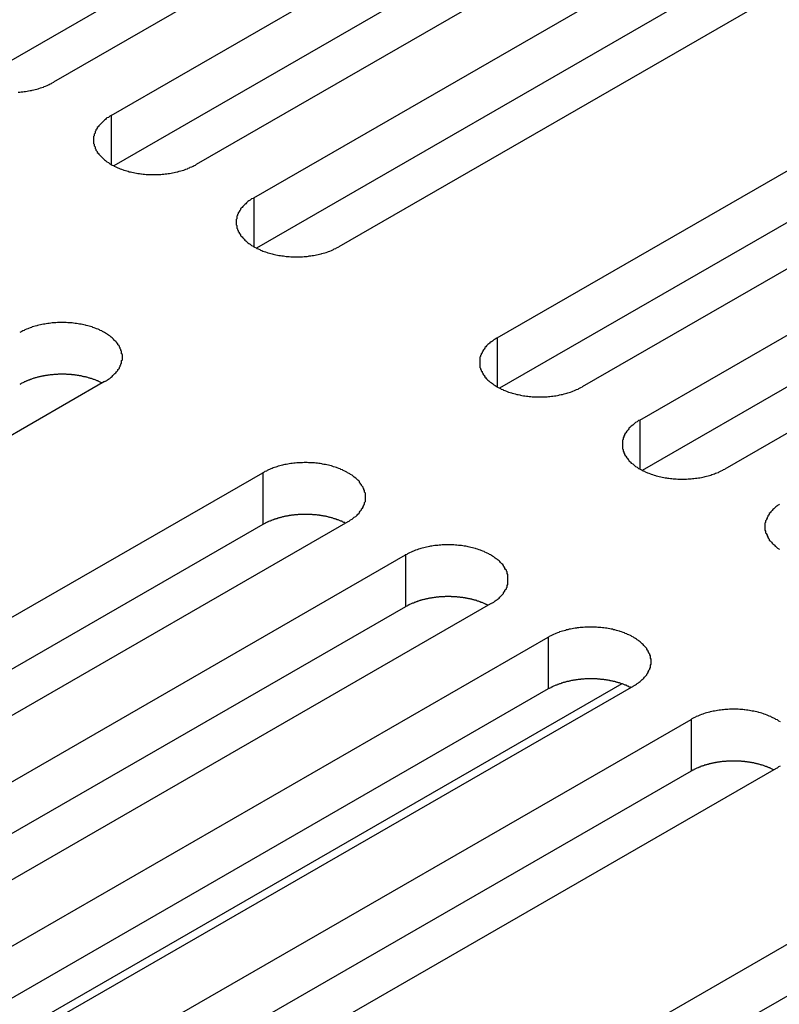
# Model space of a CAD drawing. Extents: x 0 to 1680, y 0 to 1188.
# Drawn here: x 1343 to 1353, y 982 to 995 of the extents above; entities that cross this region are included whole.
import ezdxf

# ---------------------------------------------------------------- set-up
doc = ezdxf.new("R2010")
doc.units = 0
doc.header["$LTSCALE"] = 4
doc.layers.add('VISIBLE__ISO_', color=7, linetype='CONTINUOUS')
doc.layers.add('VISIBLE_NARROW__ISO_', color=7, linetype='CONTINUOUS')

msp = doc.modelspace()

# ---------------------------------------------------------------- linework, layer by layer
at = {"layer": 'VISIBLE__ISO_'}
for p, q in [((1351.405, 999.28), (1342.489, 994.145)), ((1352.557, 999.317), (1343.607, 994.163)), ((1344.388, 993.714), (1353.338, 998.868)), ((1354.489, 998.204), (1345.54, 993.05)), ((1353.338, 998.167), (1344.422, 993.032)), ((1346.321, 992.601), (1355.271, 997.755)), ((1355.271, 997.054), (1346.354, 991.919)), ((1356.422, 997.091), (1347.472, 991.938)), ((1349.614, 990.704), (1358.564, 995.858)), ((1358.564, 995.157), (1349.648, 990.023)), ((1359.716, 995.195), (1350.766, 990.041)), ((1351.547, 989.591), (1360.497, 994.745)), ((1360.497, 994.044), (1351.58, 988.91)), ((1361.648, 994.082), (1352.698, 988.928)), ((1344.3, 990.111), (1335.35, 984.957)), ((1337.492, 983.724), (1346.442, 988.878)), ((1346.442, 988.177), (1337.526, 983.042)), ((1347.594, 988.214), (1338.644, 983.06)), ((1339.425, 982.611), (1348.375, 987.765)), ((1348.375, 987.064), (1339.458, 981.929)), ((1349.526, 987.101), (1340.576, 981.948)), ((1341.358, 981.498), (1350.307, 986.652)), ((1350.307, 985.951), (1341.391, 980.816)), ((1351.459, 985.989), (1342.509, 980.835)), ((1343.29, 980.385), (1352.24, 985.539)), ((1353.392, 984.876), (1344.442, 979.722)), ((1352.24, 984.838), (1343.324, 979.703)), ((1346.584, 978.488), (1355.534, 983.642)), ((1355.534, 982.941), (1346.617, 977.807))]:
    msp.add_line(p, q, dxfattribs=at)
for points in [[(1343.13, 994.03, 0), (1343.15, 994.031, 0), (1343.17, 994.033, 0), (1343.19, 994.035, 0), (1343.21, 994.037, 0), (1343.23, 994.04, 0), (1343.25, 994.043, 0), (1343.27, 994.046, 0), (1343.29, 994.05, 0), (1343.31, 994.053, 0), (1343.32, 994.057, 0), (1343.34, 994.062, 0), (1343.36, 994.066, 0), (1343.38, 994.071, 0), (1343.4, 994.076, 0), (1343.41, 994.081, 0), (1343.43, 994.087, 0), (1343.45, 994.093, 0), (1343.47, 994.099, 0), (1343.48, 994.105, 0), (1343.5, 994.112, 0), (1343.52, 994.118, 0), (1343.53, 994.125, 0), (1343.55, 994.132, 0), (1343.56, 994.14, 0), (1343.58, 994.148, 0), (1343.59, 994.155, 0), (1343.61, 994.163, 0)], [(1344.39, 993.714, 0), (1344.37, 993.705, 0), (1344.36, 993.697, 0), (1344.35, 993.688, 0), (1344.33, 993.68, 0), (1344.32, 993.671, 0), (1344.31, 993.661, 0), (1344.3, 993.652, 0), (1344.29, 993.643, 0), (1344.28, 993.633, 0), (1344.27, 993.623, 0), (1344.26, 993.613, 0), (1344.25, 993.603, 0), (1344.24, 993.593, 0), (1344.23, 993.583, 0), (1344.22, 993.572, 0), (1344.21, 993.561, 0), (1344.2, 993.551, 0), (1344.2, 993.54, 0), (1344.19, 993.529, 0), (1344.18, 993.518, 0), (1344.18, 993.507, 0), (1344.17, 993.496, 0), (1344.17, 993.485, 0), (1344.17, 993.474, 0), (1344.16, 993.462, 0), (1344.16, 993.451, 0), (1344.16, 993.439, 0), (1344.15, 993.428, 0), (1344.15, 993.417, 0), (1344.15, 993.405, 0), (1344.15, 993.394, 0), (1344.15, 993.382, 0), (1344.15, 993.371, 0), (1344.15, 993.359, 0), (1344.15, 993.348, 0), (1344.15, 993.336, 0), (1344.16, 993.325, 0), (1344.16, 993.313, 0), (1344.16, 993.302, 0), (1344.17, 993.291, 0), (1344.17, 993.279, 0), (1344.17, 993.268, 0), (1344.18, 993.257, 0), (1344.18, 993.246, 0), (1344.19, 993.235, 0), (1344.2, 993.224, 0), (1344.2, 993.213, 0), (1344.21, 993.203, 0), (1344.22, 993.192, 0), (1344.23, 993.182, 0), (1344.24, 993.171, 0), (1344.25, 993.161, 0), (1344.26, 993.151, 0), (1344.27, 993.141, 0), (1344.28, 993.131, 0), (1344.29, 993.122, 0), (1344.3, 993.112, 0), (1344.31, 993.103, 0), (1344.32, 993.094, 0), (1344.33, 993.085, 0), (1344.35, 993.076, 0), (1344.36, 993.067, 0), (1344.37, 993.059, 0), (1344.39, 993.05, 0), (1344.4, 993.042, 0), (1344.42, 993.035, 0), (1344.43, 993.027, 0), (1344.45, 993.02, 0), (1344.46, 993.012, 0), (1344.48, 993.005, 0), (1344.49, 992.999, 0), (1344.51, 992.992, 0), (1344.53, 992.986, 0), (1344.55, 992.98, 0), (1344.56, 992.974, 0), (1344.58, 992.968, 0), (1344.6, 992.963, 0), (1344.62, 992.958, 0), (1344.63, 992.953, 0), (1344.65, 992.949, 0), (1344.67, 992.945, 0), (1344.69, 992.941, 0), (1344.71, 992.937, 0), (1344.73, 992.933, 0), (1344.75, 992.93, 0), (1344.77, 992.927, 0), (1344.79, 992.925, 0), (1344.8, 992.922, 0), (1344.82, 992.92, 0), (1344.84, 992.918, 0), (1344.86, 992.917, 0), (1344.88, 992.915, 0), (1344.9, 992.914, 0), (1344.92, 992.914, 0), (1344.94, 992.913, 0), (1344.96, 992.913, 0), (1344.98, 992.913, 0), (1345, 992.914, 0), (1345.02, 992.914, 0), (1345.04, 992.915, 0), (1345.06, 992.917, 0), (1345.08, 992.918, 0), (1345.1, 992.92, 0), (1345.12, 992.922, 0), (1345.14, 992.925, 0), (1345.16, 992.927, 0), (1345.18, 992.93, 0), (1345.2, 992.933, 0), (1345.22, 992.937, 0), (1345.24, 992.941, 0), (1345.26, 992.945, 0), (1345.28, 992.949, 0), (1345.29, 992.953, 0), (1345.31, 992.958, 0), (1345.33, 992.963, 0), (1345.35, 992.968, 0), (1345.37, 992.974, 0), (1345.38, 992.98, 0), (1345.4, 992.986, 0), (1345.42, 992.992, 0), (1345.43, 992.999, 0), (1345.45, 993.005, 0), (1345.46, 993.012, 0), (1345.48, 993.02, 0), (1345.5, 993.027, 0), (1345.51, 993.035, 0), (1345.53, 993.042, 0), (1345.54, 993.05, 0)], [(1346.32, 992.601, 0), (1346.31, 992.592, 0), (1346.29, 992.584, 0), (1346.28, 992.575, 0), (1346.27, 992.567, 0), (1346.25, 992.558, 0), (1346.24, 992.548, 0), (1346.23, 992.539, 0), (1346.22, 992.53, 0), (1346.21, 992.52, 0), (1346.2, 992.51, 0), (1346.19, 992.5, 0), (1346.18, 992.49, 0), (1346.17, 992.48, 0), (1346.16, 992.47, 0), (1346.15, 992.459, 0), (1346.14, 992.449, 0), (1346.14, 992.438, 0), (1346.13, 992.427, 0), (1346.12, 992.416, 0), (1346.12, 992.405, 0), (1346.11, 992.394, 0), (1346.11, 992.383, 0), (1346.1, 992.372, 0), (1346.1, 992.361, 0), (1346.09, 992.349, 0), (1346.09, 992.338, 0), (1346.09, 992.327, 0), (1346.09, 992.315, 0), (1346.08, 992.304, 0), (1346.08, 992.292, 0), (1346.08, 992.281, 0), (1346.08, 992.269, 0), (1346.08, 992.258, 0), (1346.08, 992.246, 0), (1346.08, 992.235, 0), (1346.09, 992.223, 0), (1346.09, 992.212, 0), (1346.09, 992.2, 0), (1346.09, 992.189, 0), (1346.1, 992.178, 0), (1346.1, 992.166, 0), (1346.11, 992.155, 0), (1346.11, 992.144, 0), (1346.12, 992.133, 0), (1346.12, 992.122, 0), (1346.13, 992.111, 0), (1346.14, 992.1, 0), (1346.14, 992.09, 0), (1346.15, 992.079, 0), (1346.16, 992.069, 0), (1346.17, 992.058, 0), (1346.18, 992.048, 0), (1346.19, 992.038, 0), (1346.2, 992.028, 0), (1346.21, 992.018, 0), (1346.22, 992.009, 0), (1346.23, 991.999, 0), (1346.24, 991.99, 0), (1346.25, 991.981, 0), (1346.27, 991.972, 0), (1346.28, 991.963, 0), (1346.29, 991.954, 0), (1346.31, 991.946, 0), (1346.32, 991.938, 0), (1346.33, 991.93, 0), (1346.35, 991.922, 0), (1346.36, 991.914, 0), (1346.38, 991.907, 0), (1346.4, 991.899, 0), (1346.41, 991.892, 0), (1346.43, 991.886, 0), (1346.44, 991.879, 0), (1346.46, 991.873, 0), (1346.48, 991.867, 0), (1346.5, 991.861, 0), (1346.51, 991.856, 0), (1346.53, 991.85, 0), (1346.55, 991.845, 0), (1346.57, 991.84, 0), (1346.58, 991.836, 0), (1346.6, 991.832, 0), (1346.62, 991.828, 0), (1346.64, 991.824, 0), (1346.66, 991.82, 0), (1346.68, 991.817, 0), (1346.7, 991.814, 0), (1346.72, 991.812, 0), (1346.74, 991.809, 0), (1346.76, 991.807, 0), (1346.78, 991.805, 0), (1346.8, 991.804, 0), (1346.82, 991.802, 0), (1346.84, 991.801, 0), (1346.86, 991.801, 0), (1346.88, 991.8, 0), (1346.9, 991.8, 0), (1346.92, 991.8, 0), (1346.94, 991.801, 0), (1346.96, 991.801, 0), (1346.98, 991.802, 0), (1347, 991.804, 0), (1347.02, 991.805, 0), (1347.04, 991.807, 0), (1347.06, 991.809, 0), (1347.07, 991.812, 0), (1347.09, 991.814, 0), (1347.11, 991.817, 0), (1347.13, 991.82, 0), (1347.15, 991.824, 0), (1347.17, 991.828, 0), (1347.19, 991.832, 0), (1347.21, 991.836, 0), (1347.23, 991.84, 0), (1347.24, 991.845, 0), (1347.26, 991.85, 0), (1347.28, 991.856, 0), (1347.3, 991.861, 0), (1347.32, 991.867, 0), (1347.33, 991.873, 0), (1347.35, 991.879, 0), (1347.37, 991.886, 0), (1347.38, 991.892, 0), (1347.4, 991.899, 0), (1347.41, 991.907, 0), (1347.43, 991.914, 0), (1347.44, 991.922, 0), (1347.46, 991.93, 0), (1347.47, 991.938, 0)], [(1344.3, 990.111, 0), (1344.31, 990.119, 0), (1344.33, 990.128, 0), (1344.34, 990.136, 0), (1344.35, 990.145, 0), (1344.37, 990.154, 0), (1344.38, 990.163, 0), (1344.39, 990.173, 0), (1344.4, 990.182, 0), (1344.41, 990.192, 0), (1344.42, 990.201, 0), (1344.43, 990.211, 0), (1344.44, 990.222, 0), (1344.45, 990.232, 0), (1344.46, 990.242, 0), (1344.47, 990.253, 0), (1344.48, 990.263, 0), (1344.48, 990.274, 0), (1344.49, 990.285, 0), (1344.5, 990.295, 0), (1344.5, 990.306, 0), (1344.51, 990.317, 0), (1344.51, 990.329, 0), (1344.52, 990.34, 0), (1344.52, 990.351, 0), (1344.53, 990.362, 0), (1344.53, 990.374, 0), (1344.53, 990.385, 0), (1344.53, 990.397, 0), (1344.54, 990.408, 0), (1344.54, 990.42, 0), (1344.54, 990.431, 0), (1344.54, 990.443, 0), (1344.54, 990.454, 0), (1344.54, 990.466, 0), (1344.54, 990.477, 0), (1344.53, 990.489, 0), (1344.53, 990.5, 0), (1344.53, 990.511, 0), (1344.53, 990.523, 0), (1344.52, 990.534, 0), (1344.52, 990.545, 0), (1344.51, 990.556, 0), (1344.51, 990.568, 0), (1344.5, 990.579, 0), (1344.5, 990.59, 0), (1344.49, 990.601, 0), (1344.48, 990.611, 0), (1344.48, 990.622, 0), (1344.47, 990.633, 0), (1344.46, 990.643, 0), (1344.45, 990.653, 0), (1344.44, 990.664, 0), (1344.43, 990.674, 0), (1344.42, 990.684, 0), (1344.41, 990.693, 0), (1344.4, 990.703, 0), (1344.39, 990.713, 0), (1344.38, 990.722, 0), (1344.37, 990.731, 0), (1344.35, 990.74, 0), (1344.34, 990.749, 0), (1344.33, 990.757, 0), (1344.31, 990.766, 0), (1344.3, 990.774, 0), (1344.29, 990.782, 0), (1344.27, 990.79, 0), (1344.26, 990.798, 0), (1344.24, 990.805, 0), (1344.23, 990.812, 0), (1344.21, 990.819, 0), (1344.19, 990.826, 0), (1344.18, 990.832, 0), (1344.16, 990.839, 0), (1344.14, 990.845, 0), (1344.13, 990.851, 0), (1344.11, 990.856, 0), (1344.09, 990.861, 0), (1344.07, 990.866, 0), (1344.05, 990.871, 0), (1344.04, 990.876, 0), (1344.02, 990.88, 0), (1344, 990.884, 0), (1343.98, 990.888, 0), (1343.96, 990.891, 0), (1343.94, 990.894, 0), (1343.92, 990.897, 0), (1343.9, 990.9, 0), (1343.88, 990.902, 0), (1343.86, 990.905, 0), (1343.84, 990.906, 0), (1343.82, 990.908, 0), (1343.8, 990.909, 0), (1343.78, 990.91, 0), (1343.76, 990.911, 0), (1343.74, 990.911, 0), (1343.72, 990.911, 0), (1343.7, 990.911, 0), (1343.68, 990.911, 0), (1343.66, 990.91, 0), (1343.64, 990.909, 0), (1343.62, 990.908, 0), (1343.61, 990.906, 0), (1343.59, 990.905, 0), (1343.57, 990.902, 0), (1343.55, 990.9, 0), (1343.53, 990.897, 0), (1343.51, 990.894, 0), (1343.49, 990.891, 0), (1343.47, 990.888, 0), (1343.45, 990.884, 0), (1343.43, 990.88, 0), (1343.41, 990.876, 0), (1343.39, 990.871, 0), (1343.38, 990.866, 0), (1343.36, 990.861, 0), (1343.34, 990.856, 0), (1343.32, 990.851, 0), (1343.31, 990.845, 0), (1343.29, 990.839, 0), (1343.27, 990.832, 0), (1343.26, 990.826, 0), (1343.24, 990.819, 0), (1343.22, 990.812, 0), (1343.21, 990.805, 0), (1343.19, 990.798, 0), (1343.18, 990.79, 0), (1343.16, 990.782, 0), (1343.15, 990.774, 0)], [(1349.61, 990.704, 0), (1349.6, 990.696, 0), (1349.59, 990.687, 0), (1349.57, 990.679, 0), (1349.56, 990.67, 0), (1349.55, 990.661, 0), (1349.54, 990.652, 0), (1349.52, 990.643, 0), (1349.51, 990.633, 0), (1349.5, 990.623, 0), (1349.49, 990.614, 0), (1349.48, 990.604, 0), (1349.47, 990.594, 0), (1349.46, 990.583, 0), (1349.45, 990.573, 0), (1349.45, 990.563, 0), (1349.44, 990.552, 0), (1349.43, 990.541, 0), (1349.42, 990.53, 0), (1349.42, 990.52, 0), (1349.41, 990.509, 0), (1349.41, 990.498, 0), (1349.4, 990.486, 0), (1349.4, 990.475, 0), (1349.39, 990.464, 0), (1349.39, 990.453, 0), (1349.38, 990.441, 0), (1349.38, 990.43, 0), (1349.38, 990.418, 0), (1349.38, 990.407, 0), (1349.38, 990.396, 0), (1349.38, 990.384, 0), (1349.38, 990.373, 0), (1349.38, 990.361, 0), (1349.38, 990.35, 0), (1349.38, 990.338, 0), (1349.38, 990.327, 0), (1349.38, 990.315, 0), (1349.38, 990.304, 0), (1349.39, 990.292, 0), (1349.39, 990.281, 0), (1349.4, 990.27, 0), (1349.4, 990.259, 0), (1349.41, 990.247, 0), (1349.41, 990.236, 0), (1349.42, 990.225, 0), (1349.42, 990.215, 0), (1349.43, 990.204, 0), (1349.44, 990.193, 0), (1349.45, 990.182, 0), (1349.45, 990.172, 0), (1349.46, 990.162, 0), (1349.47, 990.151, 0), (1349.48, 990.141, 0), (1349.49, 990.131, 0), (1349.5, 990.122, 0), (1349.51, 990.112, 0), (1349.52, 990.103, 0), (1349.54, 990.093, 0), (1349.55, 990.084, 0), (1349.56, 990.075, 0), (1349.57, 990.066, 0), (1349.59, 990.058, 0), (1349.6, 990.049, 0), (1349.61, 990.041, 0), (1349.63, 990.033, 0), (1349.64, 990.025, 0), (1349.66, 990.017, 0), (1349.67, 990.01, 0), (1349.69, 990.003, 0), (1349.7, 989.996, 0), (1349.72, 989.989, 0), (1349.74, 989.983, 0), (1349.75, 989.976, 0), (1349.77, 989.97, 0), (1349.79, 989.965, 0), (1349.81, 989.959, 0), (1349.82, 989.954, 0), (1349.84, 989.949, 0), (1349.86, 989.944, 0), (1349.88, 989.939, 0), (1349.9, 989.935, 0), (1349.92, 989.931, 0), (1349.93, 989.927, 0), (1349.95, 989.924, 0), (1349.97, 989.921, 0), (1349.99, 989.918, 0), (1350.01, 989.915, 0), (1350.03, 989.913, 0), (1350.05, 989.91, 0), (1350.07, 989.909, 0), (1350.09, 989.907, 0), (1350.11, 989.906, 0), (1350.13, 989.905, 0), (1350.15, 989.904, 0), (1350.17, 989.904, 0), (1350.19, 989.904, 0), (1350.21, 989.904, 0), (1350.23, 989.904, 0), (1350.25, 989.905, 0), (1350.27, 989.906, 0), (1350.29, 989.907, 0), (1350.31, 989.909, 0), (1350.33, 989.91, 0), (1350.35, 989.913, 0), (1350.37, 989.915, 0), (1350.39, 989.918, 0), (1350.41, 989.921, 0), (1350.43, 989.924, 0), (1350.45, 989.927, 0), (1350.46, 989.931, 0), (1350.48, 989.935, 0), (1350.5, 989.939, 0), (1350.52, 989.944, 0), (1350.54, 989.949, 0), (1350.56, 989.954, 0), (1350.57, 989.959, 0), (1350.59, 989.965, 0), (1350.61, 989.97, 0), (1350.63, 989.976, 0), (1350.64, 989.983, 0), (1350.66, 989.989, 0), (1350.67, 989.996, 0), (1350.69, 990.003, 0), (1350.71, 990.01, 0), (1350.72, 990.017, 0), (1350.74, 990.025, 0), (1350.75, 990.033, 0), (1350.77, 990.041, 0)], [(1344.27, 990.092, 0), (1344.26, 990.095, 0), (1344.25, 990.099, 0), (1344.24, 990.102, 0), (1344.24, 990.106, 0), (1344.23, 990.109, 0), (1344.22, 990.113, 0), (1344.21, 990.116, 0), (1344.21, 990.12, 0), (1344.2, 990.123, 0), (1344.19, 990.126, 0), (1344.18, 990.129, 0), (1344.18, 990.132, 0), (1344.17, 990.135, 0), (1344.16, 990.138, 0), (1344.15, 990.141, 0), (1344.14, 990.144, 0), (1344.13, 990.147, 0), (1344.13, 990.15, 0), (1344.12, 990.152, 0), (1344.11, 990.155, 0), (1344.1, 990.158, 0), (1344.09, 990.16, 0), (1344.08, 990.163, 0), (1344.07, 990.165, 0), (1344.07, 990.167, 0), (1344.06, 990.17, 0), (1344.05, 990.172, 0), (1344.04, 990.174, 0), (1344.03, 990.176, 0), (1344.02, 990.178, 0), (1344.01, 990.18, 0), (1344, 990.182, 0), (1343.99, 990.184, 0), (1343.99, 990.186, 0), (1343.98, 990.188, 0), (1343.97, 990.189, 0), (1343.96, 990.191, 0), (1343.95, 990.193, 0), (1343.94, 990.194, 0), (1343.93, 990.195, 0), (1343.92, 990.197, 0), (1343.91, 990.198, 0), (1343.9, 990.199, 0), (1343.89, 990.201, 0), (1343.88, 990.202, 0), (1343.87, 990.203, 0), (1343.86, 990.204, 0), (1343.85, 990.205, 0), (1343.85, 990.206, 0), (1343.84, 990.206, 0), (1343.83, 990.207, 0), (1343.82, 990.208, 0), (1343.81, 990.208, 0), (1343.8, 990.209, 0), (1343.79, 990.209, 0), (1343.78, 990.21, 0), (1343.77, 990.21, 0), (1343.76, 990.21, 0), (1343.75, 990.21, 0), (1343.74, 990.211, 0), (1343.73, 990.211, 0), (1343.72, 990.211, 0), (1343.71, 990.211, 0), (1343.7, 990.211, 0), (1343.69, 990.21, 0), (1343.68, 990.21, 0), (1343.67, 990.21, 0), (1343.66, 990.209, 0), (1343.65, 990.209, 0), (1343.64, 990.208, 0), (1343.63, 990.208, 0), (1343.62, 990.207, 0), (1343.62, 990.206, 0), (1343.61, 990.206, 0), (1343.6, 990.205, 0), (1343.59, 990.204, 0), (1343.58, 990.203, 0), (1343.57, 990.202, 0), (1343.56, 990.201, 0), (1343.55, 990.2, 0), (1343.54, 990.198, 0), (1343.53, 990.197, 0), (1343.52, 990.196, 0), (1343.51, 990.194, 0), (1343.5, 990.193, 0), (1343.49, 990.191, 0), (1343.48, 990.19, 0), (1343.47, 990.188, 0), (1343.47, 990.186, 0), (1343.46, 990.185, 0), (1343.45, 990.183, 0), (1343.44, 990.181, 0), (1343.43, 990.179, 0), (1343.42, 990.177, 0), (1343.41, 990.175, 0), (1343.4, 990.172, 0), (1343.39, 990.17, 0), (1343.38, 990.168, 0), (1343.38, 990.166, 0), (1343.37, 990.163, 0), (1343.36, 990.161, 0), (1343.35, 990.158, 0), (1343.34, 990.156, 0), (1343.33, 990.153, 0), (1343.32, 990.15, 0), (1343.32, 990.148, 0), (1343.31, 990.145, 0), (1343.3, 990.142, 0), (1343.29, 990.139, 0), (1343.28, 990.136, 0), (1343.28, 990.133, 0), (1343.27, 990.13, 0), (1343.26, 990.127, 0), (1343.25, 990.123, 0), (1343.24, 990.12, 0), (1343.24, 990.117, 0), (1343.23, 990.114, 0), (1343.22, 990.11, 0), (1343.21, 990.107, 0), (1343.21, 990.103, 0), (1343.2, 990.1, 0), (1343.19, 990.096, 0), (1343.18, 990.092, 0), (1343.18, 990.089, 0), (1343.17, 990.085, 0), (1343.16, 990.081, 0), (1343.16, 990.077, 0), (1343.15, 990.073, 0)], [(1351.55, 989.591, 0), (1351.53, 989.583, 0), (1351.52, 989.574, 0), (1351.51, 989.566, 0), (1351.49, 989.557, 0), (1351.48, 989.548, 0), (1351.47, 989.539, 0), (1351.46, 989.53, 0), (1351.45, 989.52, 0), (1351.43, 989.51, 0), (1351.42, 989.501, 0), (1351.41, 989.491, 0), (1351.4, 989.481, 0), (1351.4, 989.47, 0), (1351.39, 989.46, 0), (1351.38, 989.45, 0), (1351.37, 989.439, 0), (1351.36, 989.428, 0), (1351.36, 989.418, 0), (1351.35, 989.407, 0), (1351.34, 989.396, 0), (1351.34, 989.385, 0), (1351.33, 989.374, 0), (1351.33, 989.362, 0), (1351.32, 989.351, 0), (1351.32, 989.34, 0), (1351.32, 989.328, 0), (1351.31, 989.317, 0), (1351.31, 989.306, 0), (1351.31, 989.294, 0), (1351.31, 989.283, 0), (1351.31, 989.271, 0), (1351.31, 989.26, 0), (1351.31, 989.248, 0), (1351.31, 989.237, 0), (1351.31, 989.225, 0), (1351.31, 989.214, 0), (1351.31, 989.202, 0), (1351.32, 989.191, 0), (1351.32, 989.179, 0), (1351.32, 989.168, 0), (1351.33, 989.157, 0), (1351.33, 989.146, 0), (1351.34, 989.135, 0), (1351.34, 989.123, 0), (1351.35, 989.112, 0), (1351.36, 989.102, 0), (1351.36, 989.091, 0), (1351.37, 989.08, 0), (1351.38, 989.07, 0), (1351.39, 989.059, 0), (1351.4, 989.049, 0), (1351.4, 989.039, 0), (1351.41, 989.028, 0), (1351.42, 989.019, 0), (1351.43, 989.009, 0), (1351.45, 988.999, 0), (1351.46, 988.99, 0), (1351.47, 988.98, 0), (1351.48, 988.971, 0), (1351.49, 988.962, 0), (1351.51, 988.953, 0), (1351.52, 988.945, 0), (1351.53, 988.936, 0), (1351.55, 988.928, 0), (1351.56, 988.92, 0), (1351.58, 988.912, 0), (1351.59, 988.905, 0), (1351.61, 988.897, 0), (1351.62, 988.89, 0), (1351.64, 988.883, 0), (1351.65, 988.876, 0), (1351.67, 988.87, 0), (1351.69, 988.863, 0), (1351.7, 988.857, 0), (1351.72, 988.852, 0), (1351.74, 988.846, 0), (1351.76, 988.841, 0), (1351.77, 988.836, 0), (1351.79, 988.831, 0), (1351.81, 988.826, 0), (1351.83, 988.822, 0), (1351.85, 988.818, 0), (1351.87, 988.814, 0), (1351.89, 988.811, 0), (1351.91, 988.808, 0), (1351.92, 988.805, 0), (1351.94, 988.802, 0), (1351.96, 988.8, 0), (1351.98, 988.798, 0), (1352, 988.796, 0), (1352.02, 988.794, 0), (1352.04, 988.793, 0), (1352.06, 988.792, 0), (1352.08, 988.791, 0), (1352.1, 988.791, 0), (1352.12, 988.791, 0), (1352.14, 988.791, 0), (1352.16, 988.791, 0), (1352.18, 988.792, 0), (1352.2, 988.793, 0), (1352.22, 988.794, 0), (1352.24, 988.796, 0), (1352.26, 988.798, 0), (1352.28, 988.8, 0), (1352.3, 988.802, 0), (1352.32, 988.805, 0), (1352.34, 988.808, 0), (1352.36, 988.811, 0), (1352.38, 988.814, 0), (1352.4, 988.818, 0), (1352.42, 988.822, 0), (1352.43, 988.826, 0), (1352.45, 988.831, 0), (1352.47, 988.836, 0), (1352.49, 988.841, 0), (1352.51, 988.846, 0), (1352.52, 988.852, 0), (1352.54, 988.857, 0), (1352.56, 988.863, 0), (1352.57, 988.87, 0), (1352.59, 988.876, 0), (1352.61, 988.883, 0), (1352.62, 988.89, 0), (1352.64, 988.897, 0), (1352.65, 988.905, 0), (1352.67, 988.912, 0), (1352.68, 988.92, 0), (1352.7, 988.928, 0)], [(1347.59, 988.214, 0), (1347.61, 988.223, 0), (1347.62, 988.231, 0), (1347.63, 988.24, 0), (1347.65, 988.248, 0), (1347.66, 988.257, 0), (1347.67, 988.267, 0), (1347.68, 988.276, 0), (1347.7, 988.285, 0), (1347.71, 988.295, 0), (1347.72, 988.305, 0), (1347.73, 988.315, 0), (1347.74, 988.325, 0), (1347.75, 988.335, 0), (1347.75, 988.345, 0), (1347.76, 988.356, 0), (1347.77, 988.367, 0), (1347.78, 988.377, 0), (1347.78, 988.388, 0), (1347.79, 988.399, 0), (1347.8, 988.41, 0), (1347.8, 988.421, 0), (1347.81, 988.432, 0), (1347.81, 988.443, 0), (1347.82, 988.454, 0), (1347.82, 988.466, 0), (1347.82, 988.477, 0), (1347.83, 988.489, 0), (1347.83, 988.5, 0), (1347.83, 988.511, 0), (1347.83, 988.523, 0), (1347.83, 988.534, 0), (1347.83, 988.546, 0), (1347.83, 988.557, 0), (1347.83, 988.569, 0), (1347.83, 988.58, 0), (1347.83, 988.592, 0), (1347.83, 988.603, 0), (1347.82, 988.615, 0), (1347.82, 988.626, 0), (1347.82, 988.637, 0), (1347.81, 988.649, 0), (1347.81, 988.66, 0), (1347.8, 988.671, 0), (1347.8, 988.682, 0), (1347.79, 988.693, 0), (1347.78, 988.704, 0), (1347.78, 988.715, 0), (1347.77, 988.725, 0), (1347.76, 988.736, 0), (1347.75, 988.746, 0), (1347.75, 988.757, 0), (1347.74, 988.767, 0), (1347.73, 988.777, 0), (1347.72, 988.787, 0), (1347.71, 988.797, 0), (1347.7, 988.806, 0), (1347.68, 988.816, 0), (1347.67, 988.825, 0), (1347.66, 988.834, 0), (1347.65, 988.843, 0), (1347.63, 988.852, 0), (1347.62, 988.861, 0), (1347.61, 988.869, 0), (1347.59, 988.878, 0), (1347.58, 988.886, 0), (1347.56, 988.893, 0), (1347.55, 988.901, 0), (1347.53, 988.908, 0), (1347.52, 988.916, 0), (1347.5, 988.923, 0), (1347.49, 988.929, 0), (1347.47, 988.936, 0), (1347.45, 988.942, 0), (1347.44, 988.948, 0), (1347.42, 988.954, 0), (1347.4, 988.959, 0), (1347.38, 988.965, 0), (1347.37, 988.97, 0), (1347.35, 988.975, 0), (1347.33, 988.979, 0), (1347.31, 988.983, 0), (1347.29, 988.987, 0), (1347.27, 988.991, 0), (1347.25, 988.995, 0), (1347.24, 988.998, 0), (1347.22, 989.001, 0), (1347.2, 989.003, 0), (1347.18, 989.006, 0), (1347.16, 989.008, 0), (1347.14, 989.01, 0), (1347.12, 989.011, 0), (1347.1, 989.013, 0), (1347.08, 989.014, 0), (1347.06, 989.014, 0), (1347.04, 989.015, 0), (1347.02, 989.015, 0), (1347, 989.015, 0), (1346.98, 989.014, 0), (1346.96, 989.014, 0), (1346.94, 989.013, 0), (1346.92, 989.011, 0), (1346.9, 989.01, 0), (1346.88, 989.008, 0), (1346.86, 989.006, 0), (1346.84, 989.003, 0), (1346.82, 989.001, 0), (1346.8, 988.998, 0), (1346.78, 988.995, 0), (1346.76, 988.991, 0), (1346.74, 988.987, 0), (1346.72, 988.983, 0), (1346.71, 988.979, 0), (1346.69, 988.975, 0), (1346.67, 988.97, 0), (1346.65, 988.965, 0), (1346.63, 988.959, 0), (1346.62, 988.954, 0), (1346.6, 988.948, 0), (1346.58, 988.942, 0), (1346.57, 988.936, 0), (1346.55, 988.929, 0), (1346.53, 988.923, 0), (1346.52, 988.916, 0), (1346.5, 988.908, 0), (1346.49, 988.901, 0), (1346.47, 988.893, 0), (1346.46, 988.886, 0), (1346.44, 988.878, 0)], [(1353.44, 988.453, 0), (1353.43, 988.444, 0), (1353.41, 988.435, 0), (1353.4, 988.426, 0), (1353.39, 988.417, 0), (1353.38, 988.407, 0), (1353.37, 988.398, 0), (1353.36, 988.388, 0), (1353.35, 988.378, 0), (1353.34, 988.368, 0), (1353.33, 988.357, 0), (1353.32, 988.347, 0), (1353.31, 988.337, 0), (1353.3, 988.326, 0), (1353.3, 988.315, 0), (1353.29, 988.305, 0), (1353.28, 988.294, 0), (1353.28, 988.283, 0), (1353.27, 988.272, 0), (1353.27, 988.261, 0), (1353.26, 988.249, 0), (1353.26, 988.238, 0), (1353.25, 988.227, 0), (1353.25, 988.215, 0), (1353.25, 988.204, 0), (1353.24, 988.193, 0), (1353.24, 988.181, 0), (1353.24, 988.17, 0), (1353.24, 988.158, 0), (1353.24, 988.147, 0), (1353.24, 988.135, 0), (1353.24, 988.124, 0), (1353.24, 988.112, 0), (1353.24, 988.101, 0), (1353.25, 988.089, 0), (1353.25, 988.078, 0), (1353.25, 988.066, 0), (1353.26, 988.055, 0), (1353.26, 988.044, 0), (1353.27, 988.033, 0), (1353.27, 988.022, 0), (1353.28, 988.011, 0), (1353.28, 988, 0), (1353.29, 987.989, 0), (1353.3, 987.978, 0), (1353.3, 987.967, 0), (1353.31, 987.957, 0), (1353.32, 987.946, 0), (1353.33, 987.936, 0), (1353.34, 987.926, 0), (1353.35, 987.916, 0), (1353.36, 987.906, 0), (1353.37, 987.896, 0), (1353.38, 987.886, 0), (1353.39, 987.877, 0), (1353.4, 987.867, 0), (1353.41, 987.858, 0), (1353.43, 987.849, 0), (1353.44, 987.84, 0)], [(1347.56, 988.195, 0), (1347.55, 988.199, 0), (1347.55, 988.202, 0), (1347.54, 988.206, 0), (1347.53, 988.209, 0), (1347.52, 988.213, 0), (1347.52, 988.216, 0), (1347.51, 988.22, 0), (1347.5, 988.223, 0), (1347.49, 988.226, 0), (1347.48, 988.229, 0), (1347.48, 988.233, 0), (1347.47, 988.236, 0), (1347.46, 988.239, 0), (1347.45, 988.242, 0), (1347.44, 988.245, 0), (1347.44, 988.248, 0), (1347.43, 988.25, 0), (1347.42, 988.253, 0), (1347.41, 988.256, 0), (1347.4, 988.258, 0), (1347.39, 988.261, 0), (1347.39, 988.264, 0), (1347.38, 988.266, 0), (1347.37, 988.268, 0), (1347.36, 988.271, 0), (1347.35, 988.273, 0), (1347.34, 988.275, 0), (1347.33, 988.278, 0), (1347.32, 988.28, 0), (1347.32, 988.282, 0), (1347.31, 988.284, 0), (1347.3, 988.286, 0), (1347.29, 988.288, 0), (1347.28, 988.289, 0), (1347.27, 988.291, 0), (1347.26, 988.293, 0), (1347.25, 988.294, 0), (1347.24, 988.296, 0), (1347.23, 988.297, 0), (1347.22, 988.299, 0), (1347.21, 988.3, 0), (1347.21, 988.302, 0), (1347.2, 988.303, 0), (1347.19, 988.304, 0), (1347.18, 988.305, 0), (1347.17, 988.306, 0), (1347.16, 988.307, 0), (1347.15, 988.308, 0), (1347.14, 988.309, 0), (1347.13, 988.31, 0), (1347.12, 988.31, 0), (1347.11, 988.311, 0), (1347.1, 988.312, 0), (1347.09, 988.312, 0), (1347.08, 988.313, 0), (1347.07, 988.313, 0), (1347.06, 988.313, 0), (1347.05, 988.314, 0), (1347.04, 988.314, 0), (1347.03, 988.314, 0), (1347.02, 988.314, 0), (1347.01, 988.314, 0), (1347, 988.314, 0), (1346.99, 988.314, 0), (1346.99, 988.314, 0), (1346.98, 988.313, 0), (1346.97, 988.313, 0), (1346.96, 988.313, 0), (1346.95, 988.312, 0), (1346.94, 988.312, 0), (1346.93, 988.311, 0), (1346.92, 988.311, 0), (1346.91, 988.31, 0), (1346.9, 988.309, 0), (1346.89, 988.308, 0), (1346.88, 988.307, 0), (1346.87, 988.306, 0), (1346.86, 988.305, 0), (1346.85, 988.304, 0), (1346.84, 988.303, 0), (1346.83, 988.302, 0), (1346.82, 988.301, 0), (1346.81, 988.299, 0), (1346.8, 988.298, 0), (1346.8, 988.296, 0), (1346.79, 988.295, 0), (1346.78, 988.293, 0), (1346.77, 988.291, 0), (1346.76, 988.29, 0), (1346.75, 988.288, 0), (1346.74, 988.286, 0), (1346.73, 988.284, 0), (1346.72, 988.282, 0), (1346.71, 988.28, 0), (1346.7, 988.278, 0), (1346.7, 988.276, 0), (1346.69, 988.274, 0), (1346.68, 988.271, 0), (1346.67, 988.269, 0), (1346.66, 988.267, 0), (1346.65, 988.264, 0), (1346.64, 988.262, 0), (1346.64, 988.259, 0), (1346.63, 988.256, 0), (1346.62, 988.254, 0), (1346.61, 988.251, 0), (1346.6, 988.248, 0), (1346.59, 988.245, 0), (1346.59, 988.242, 0), (1346.58, 988.239, 0), (1346.57, 988.236, 0), (1346.56, 988.233, 0), (1346.55, 988.23, 0), (1346.55, 988.227, 0), (1346.54, 988.224, 0), (1346.53, 988.22, 0), (1346.52, 988.217, 0), (1346.51, 988.214, 0), (1346.51, 988.21, 0), (1346.5, 988.207, 0), (1346.49, 988.203, 0), (1346.48, 988.199, 0), (1346.48, 988.196, 0), (1346.47, 988.192, 0), (1346.46, 988.188, 0), (1346.46, 988.185, 0), (1346.45, 988.181, 0), (1346.44, 988.177, 0)], [(1349.53, 987.101, 0), (1349.54, 987.11, 0), (1349.55, 987.118, 0), (1349.57, 987.127, 0), (1349.58, 987.136, 0), (1349.59, 987.145, 0), (1349.6, 987.154, 0), (1349.62, 987.163, 0), (1349.63, 987.173, 0), (1349.64, 987.182, 0), (1349.65, 987.192, 0), (1349.66, 987.202, 0), (1349.67, 987.212, 0), (1349.68, 987.222, 0), (1349.69, 987.233, 0), (1349.7, 987.243, 0), (1349.7, 987.254, 0), (1349.71, 987.264, 0), (1349.72, 987.275, 0), (1349.72, 987.286, 0), (1349.73, 987.297, 0), (1349.74, 987.308, 0), (1349.74, 987.319, 0), (1349.75, 987.33, 0), (1349.75, 987.342, 0), (1349.75, 987.353, 0), (1349.76, 987.364, 0), (1349.76, 987.376, 0), (1349.76, 987.387, 0), (1349.76, 987.399, 0), (1349.76, 987.41, 0), (1349.76, 987.422, 0), (1349.76, 987.433, 0), (1349.76, 987.445, 0), (1349.76, 987.456, 0), (1349.76, 987.468, 0), (1349.76, 987.479, 0), (1349.76, 987.49, 0), (1349.76, 987.502, 0), (1349.75, 987.513, 0), (1349.75, 987.525, 0), (1349.75, 987.536, 0), (1349.74, 987.547, 0), (1349.74, 987.558, 0), (1349.73, 987.569, 0), (1349.72, 987.58, 0), (1349.72, 987.591, 0), (1349.71, 987.602, 0), (1349.7, 987.612, 0), (1349.7, 987.623, 0), (1349.69, 987.634, 0), (1349.68, 987.644, 0), (1349.67, 987.654, 0), (1349.66, 987.664, 0), (1349.65, 987.674, 0), (1349.64, 987.684, 0), (1349.63, 987.694, 0), (1349.62, 987.703, 0), (1349.6, 987.712, 0), (1349.59, 987.722, 0), (1349.58, 987.73, 0), (1349.57, 987.739, 0), (1349.55, 987.748, 0), (1349.54, 987.756, 0), (1349.53, 987.765, 0), (1349.51, 987.773, 0), (1349.5, 987.78, 0), (1349.48, 987.788, 0), (1349.47, 987.795, 0), (1349.45, 987.803, 0), (1349.44, 987.81, 0), (1349.42, 987.816, 0), (1349.4, 987.823, 0), (1349.39, 987.829, 0), (1349.37, 987.835, 0), (1349.35, 987.841, 0), (1349.33, 987.847, 0), (1349.32, 987.852, 0), (1349.3, 987.857, 0), (1349.28, 987.862, 0), (1349.26, 987.866, 0), (1349.24, 987.871, 0), (1349.22, 987.875, 0), (1349.21, 987.878, 0), (1349.19, 987.882, 0), (1349.17, 987.885, 0), (1349.15, 987.888, 0), (1349.13, 987.891, 0), (1349.11, 987.893, 0), (1349.09, 987.895, 0), (1349.07, 987.897, 0), (1349.05, 987.898, 0), (1349.03, 987.9, 0), (1349.01, 987.901, 0), (1348.99, 987.901, 0), (1348.97, 987.902, 0), (1348.95, 987.902, 0), (1348.93, 987.902, 0), (1348.91, 987.901, 0), (1348.89, 987.901, 0), (1348.87, 987.9, 0), (1348.85, 987.898, 0), (1348.83, 987.897, 0), (1348.81, 987.895, 0), (1348.79, 987.893, 0), (1348.77, 987.891, 0), (1348.75, 987.888, 0), (1348.73, 987.885, 0), (1348.71, 987.882, 0), (1348.7, 987.878, 0), (1348.68, 987.875, 0), (1348.66, 987.871, 0), (1348.64, 987.866, 0), (1348.62, 987.862, 0), (1348.6, 987.857, 0), (1348.58, 987.852, 0), (1348.57, 987.847, 0), (1348.55, 987.841, 0), (1348.53, 987.835, 0), (1348.51, 987.829, 0), (1348.5, 987.823, 0), (1348.48, 987.816, 0), (1348.47, 987.81, 0), (1348.45, 987.803, 0), (1348.43, 987.795, 0), (1348.42, 987.788, 0), (1348.4, 987.78, 0), (1348.39, 987.773, 0), (1348.37, 987.765, 0)], [(1349.49, 987.082, 0), (1349.49, 987.086, 0), (1349.48, 987.089, 0), (1349.47, 987.093, 0), (1349.46, 987.096, 0), (1349.46, 987.1, 0), (1349.45, 987.103, 0), (1349.44, 987.107, 0), (1349.43, 987.11, 0), (1349.43, 987.113, 0), (1349.42, 987.117, 0), (1349.41, 987.12, 0), (1349.4, 987.123, 0), (1349.39, 987.126, 0), (1349.39, 987.129, 0), (1349.38, 987.132, 0), (1349.37, 987.135, 0), (1349.36, 987.137, 0), (1349.35, 987.14, 0), (1349.34, 987.143, 0), (1349.34, 987.146, 0), (1349.33, 987.148, 0), (1349.32, 987.151, 0), (1349.31, 987.153, 0), (1349.3, 987.156, 0), (1349.29, 987.158, 0), (1349.28, 987.16, 0), (1349.27, 987.162, 0), (1349.27, 987.165, 0), (1349.26, 987.167, 0), (1349.25, 987.169, 0), (1349.24, 987.171, 0), (1349.23, 987.173, 0), (1349.22, 987.175, 0), (1349.21, 987.176, 0), (1349.2, 987.178, 0), (1349.19, 987.18, 0), (1349.18, 987.181, 0), (1349.18, 987.183, 0), (1349.17, 987.185, 0), (1349.16, 987.186, 0), (1349.15, 987.187, 0), (1349.14, 987.189, 0), (1349.13, 987.19, 0), (1349.12, 987.191, 0), (1349.11, 987.192, 0), (1349.1, 987.193, 0), (1349.09, 987.194, 0), (1349.08, 987.195, 0), (1349.07, 987.196, 0), (1349.06, 987.197, 0), (1349.05, 987.198, 0), (1349.04, 987.198, 0), (1349.03, 987.199, 0), (1349.02, 987.199, 0), (1349.01, 987.2, 0), (1349, 987.2, 0), (1348.99, 987.2, 0), (1348.99, 987.201, 0), (1348.98, 987.201, 0), (1348.97, 987.201, 0), (1348.96, 987.201, 0), (1348.95, 987.201, 0), (1348.94, 987.201, 0), (1348.93, 987.201, 0), (1348.92, 987.201, 0), (1348.91, 987.201, 0), (1348.9, 987.2, 0), (1348.89, 987.2, 0), (1348.88, 987.199, 0), (1348.87, 987.199, 0), (1348.86, 987.198, 0), (1348.85, 987.198, 0), (1348.84, 987.197, 0), (1348.83, 987.196, 0), (1348.82, 987.195, 0), (1348.81, 987.194, 0), (1348.8, 987.193, 0), (1348.79, 987.192, 0), (1348.78, 987.191, 0), (1348.77, 987.19, 0), (1348.77, 987.189, 0), (1348.76, 987.188, 0), (1348.75, 987.186, 0), (1348.74, 987.185, 0), (1348.73, 987.183, 0), (1348.72, 987.182, 0), (1348.71, 987.18, 0), (1348.7, 987.179, 0), (1348.69, 987.177, 0), (1348.68, 987.175, 0), (1348.67, 987.173, 0), (1348.66, 987.171, 0), (1348.66, 987.169, 0), (1348.65, 987.167, 0), (1348.64, 987.165, 0), (1348.63, 987.163, 0), (1348.62, 987.161, 0), (1348.61, 987.158, 0), (1348.6, 987.156, 0), (1348.59, 987.154, 0), (1348.58, 987.151, 0), (1348.58, 987.149, 0), (1348.57, 987.146, 0), (1348.56, 987.143, 0), (1348.55, 987.141, 0), (1348.54, 987.138, 0), (1348.53, 987.135, 0), (1348.53, 987.132, 0), (1348.52, 987.129, 0), (1348.51, 987.126, 0), (1348.5, 987.123, 0), (1348.49, 987.12, 0), (1348.49, 987.117, 0), (1348.48, 987.114, 0), (1348.47, 987.111, 0), (1348.46, 987.107, 0), (1348.45, 987.104, 0), (1348.45, 987.101, 0), (1348.44, 987.097, 0), (1348.43, 987.094, 0), (1348.42, 987.09, 0), (1348.42, 987.087, 0), (1348.41, 987.083, 0), (1348.4, 987.079, 0), (1348.4, 987.075, 0), (1348.39, 987.072, 0), (1348.38, 987.068, 0), (1348.37, 987.064, 0)], [(1351.46, 985.989, 0), (1351.47, 985.997, 0), (1351.49, 986.005, 0), (1351.5, 986.014, 0), (1351.51, 986.023, 0), (1351.53, 986.032, 0), (1351.54, 986.041, 0), (1351.55, 986.05, 0), (1351.56, 986.06, 0), (1351.57, 986.069, 0), (1351.58, 986.079, 0), (1351.59, 986.089, 0), (1351.6, 986.099, 0), (1351.61, 986.109, 0), (1351.62, 986.12, 0), (1351.63, 986.13, 0), (1351.64, 986.141, 0), (1351.64, 986.151, 0), (1351.65, 986.162, 0), (1351.66, 986.173, 0), (1351.66, 986.184, 0), (1351.67, 986.195, 0), (1351.67, 986.206, 0), (1351.68, 986.217, 0), (1351.68, 986.229, 0), (1351.69, 986.24, 0), (1351.69, 986.251, 0), (1351.69, 986.263, 0), (1351.69, 986.274, 0), (1351.7, 986.286, 0), (1351.7, 986.297, 0), (1351.7, 986.309, 0), (1351.7, 986.32, 0), (1351.7, 986.332, 0), (1351.7, 986.343, 0), (1351.7, 986.355, 0), (1351.69, 986.366, 0), (1351.69, 986.377, 0), (1351.69, 986.389, 0), (1351.69, 986.4, 0), (1351.68, 986.412, 0), (1351.68, 986.423, 0), (1351.67, 986.434, 0), (1351.67, 986.445, 0), (1351.66, 986.456, 0), (1351.66, 986.467, 0), (1351.65, 986.478, 0), (1351.64, 986.489, 0), (1351.64, 986.5, 0), (1351.63, 986.51, 0), (1351.62, 986.521, 0), (1351.61, 986.531, 0), (1351.6, 986.541, 0), (1351.59, 986.551, 0), (1351.58, 986.561, 0), (1351.57, 986.571, 0), (1351.56, 986.581, 0), (1351.55, 986.59, 0), (1351.54, 986.599, 0), (1351.53, 986.609, 0), (1351.51, 986.618, 0), (1351.5, 986.626, 0), (1351.49, 986.635, 0), (1351.47, 986.643, 0), (1351.46, 986.652, 0), (1351.44, 986.66, 0), (1351.43, 986.668, 0), (1351.42, 986.675, 0), (1351.4, 986.683, 0), (1351.38, 986.69, 0), (1351.37, 986.697, 0), (1351.35, 986.703, 0), (1351.34, 986.71, 0), (1351.32, 986.716, 0), (1351.3, 986.722, 0), (1351.28, 986.728, 0), (1351.27, 986.734, 0), (1351.25, 986.739, 0), (1351.23, 986.744, 0), (1351.21, 986.749, 0), (1351.19, 986.753, 0), (1351.18, 986.758, 0), (1351.16, 986.762, 0), (1351.14, 986.765, 0), (1351.12, 986.769, 0), (1351.1, 986.772, 0), (1351.08, 986.775, 0), (1351.06, 986.778, 0), (1351.04, 986.78, 0), (1351.02, 986.782, 0), (1351, 986.784, 0), (1350.98, 986.785, 0), (1350.96, 986.787, 0), (1350.94, 986.788, 0), (1350.92, 986.788, 0), (1350.9, 986.789, 0), (1350.88, 986.789, 0), (1350.86, 986.789, 0), (1350.84, 986.788, 0), (1350.82, 986.788, 0), (1350.8, 986.787, 0), (1350.78, 986.785, 0), (1350.76, 986.784, 0), (1350.74, 986.782, 0), (1350.72, 986.78, 0), (1350.7, 986.778, 0), (1350.69, 986.775, 0), (1350.67, 986.772, 0), (1350.65, 986.769, 0), (1350.63, 986.765, 0), (1350.61, 986.762, 0), (1350.59, 986.758, 0), (1350.57, 986.753, 0), (1350.55, 986.749, 0), (1350.54, 986.744, 0), (1350.52, 986.739, 0), (1350.5, 986.734, 0), (1350.48, 986.728, 0), (1350.46, 986.722, 0), (1350.45, 986.716, 0), (1350.43, 986.71, 0), (1350.41, 986.703, 0), (1350.4, 986.697, 0), (1350.38, 986.69, 0), (1350.37, 986.683, 0), (1350.35, 986.675, 0), (1350.34, 986.668, 0), (1350.32, 986.66, 0), (1350.31, 986.652, 0)], [(1351.43, 985.969, 0), (1351.42, 985.973, 0), (1351.41, 985.976, 0), (1351.4, 985.98, 0), (1351.4, 985.984, 0), (1351.39, 985.987, 0), (1351.38, 985.99, 0), (1351.37, 985.994, 0), (1351.37, 985.997, 0), (1351.36, 986, 0), (1351.35, 986.004, 0), (1351.34, 986.007, 0), (1351.33, 986.01, 0), (1351.33, 986.013, 0), (1351.32, 986.016, 0), (1351.31, 986.019, 0), (1351.3, 986.022, 0), (1351.29, 986.025, 0), (1351.28, 986.027, 0), (1351.28, 986.03, 0), (1351.27, 986.033, 0), (1351.26, 986.035, 0), (1351.25, 986.038, 0), (1351.24, 986.04, 0), (1351.23, 986.043, 0), (1351.22, 986.045, 0), (1351.22, 986.047, 0), (1351.21, 986.05, 0), (1351.2, 986.052, 0), (1351.19, 986.054, 0), (1351.18, 986.056, 0), (1351.17, 986.058, 0), (1351.16, 986.06, 0), (1351.15, 986.062, 0), (1351.14, 986.063, 0), (1351.14, 986.065, 0), (1351.13, 986.067, 0), (1351.12, 986.069, 0), (1351.11, 986.07, 0), (1351.1, 986.072, 0), (1351.09, 986.073, 0), (1351.08, 986.074, 0), (1351.07, 986.076, 0), (1351.06, 986.077, 0), (1351.05, 986.078, 0), (1351.04, 986.079, 0), (1351.03, 986.08, 0), (1351.02, 986.081, 0), (1351.01, 986.082, 0), (1351, 986.083, 0), (1350.99, 986.084, 0), (1350.99, 986.085, 0), (1350.98, 986.085, 0), (1350.97, 986.086, 0), (1350.96, 986.086, 0), (1350.95, 986.087, 0), (1350.94, 986.087, 0), (1350.93, 986.088, 0), (1350.92, 986.088, 0), (1350.91, 986.088, 0), (1350.9, 986.088, 0), (1350.89, 986.088, 0), (1350.88, 986.088, 0), (1350.87, 986.088, 0), (1350.86, 986.088, 0), (1350.85, 986.088, 0), (1350.84, 986.088, 0), (1350.83, 986.087, 0), (1350.82, 986.087, 0), (1350.81, 986.086, 0), (1350.8, 986.086, 0), (1350.79, 986.085, 0), (1350.78, 986.085, 0), (1350.77, 986.084, 0), (1350.76, 986.083, 0), (1350.75, 986.082, 0), (1350.75, 986.081, 0), (1350.74, 986.081, 0), (1350.73, 986.079, 0), (1350.72, 986.078, 0), (1350.71, 986.077, 0), (1350.7, 986.076, 0), (1350.69, 986.075, 0), (1350.68, 986.073, 0), (1350.67, 986.072, 0), (1350.66, 986.07, 0), (1350.65, 986.069, 0), (1350.64, 986.067, 0), (1350.63, 986.066, 0), (1350.62, 986.064, 0), (1350.61, 986.062, 0), (1350.61, 986.06, 0), (1350.6, 986.058, 0), (1350.59, 986.056, 0), (1350.58, 986.054, 0), (1350.57, 986.052, 0), (1350.56, 986.05, 0), (1350.55, 986.048, 0), (1350.54, 986.045, 0), (1350.53, 986.043, 0), (1350.53, 986.041, 0), (1350.52, 986.038, 0), (1350.51, 986.036, 0), (1350.5, 986.033, 0), (1350.49, 986.031, 0), (1350.48, 986.028, 0), (1350.48, 986.025, 0), (1350.47, 986.022, 0), (1350.46, 986.019, 0), (1350.45, 986.016, 0), (1350.44, 986.013, 0), (1350.43, 986.01, 0), (1350.43, 986.007, 0), (1350.42, 986.004, 0), (1350.41, 986.001, 0), (1350.4, 985.998, 0), (1350.39, 985.994, 0), (1350.39, 985.991, 0), (1350.38, 985.988, 0), (1350.37, 985.984, 0), (1350.36, 985.981, 0), (1350.36, 985.977, 0), (1350.35, 985.974, 0), (1350.34, 985.97, 0), (1350.34, 985.966, 0), (1350.33, 985.962, 0), (1350.32, 985.959, 0), (1350.31, 985.955, 0), (1350.31, 985.951, 0)], [(1353.45, 985.505, 0), (1353.43, 985.513, 0), (1353.42, 985.522, 0), (1353.41, 985.531, 0), (1353.39, 985.539, 0), (1353.38, 985.547, 0), (1353.36, 985.555, 0), (1353.35, 985.562, 0), (1353.33, 985.57, 0), (1353.32, 985.577, 0), (1353.3, 985.584, 0), (1353.28, 985.591, 0), (1353.27, 985.597, 0), (1353.25, 985.603, 0), (1353.23, 985.609, 0), (1353.22, 985.615, 0), (1353.2, 985.621, 0), (1353.18, 985.626, 0), (1353.16, 985.631, 0), (1353.15, 985.636, 0), (1353.13, 985.64, 0), (1353.11, 985.645, 0), (1353.09, 985.649, 0), (1353.07, 985.652, 0), (1353.05, 985.656, 0), (1353.03, 985.659, 0), (1353.01, 985.662, 0), (1352.99, 985.665, 0), (1352.97, 985.667, 0), (1352.96, 985.669, 0), (1352.94, 985.671, 0), (1352.92, 985.673, 0), (1352.9, 985.674, 0), (1352.88, 985.675, 0), (1352.86, 985.676, 0), (1352.84, 985.676, 0), (1352.82, 985.676, 0), (1352.8, 985.676, 0), (1352.78, 985.676, 0), (1352.76, 985.675, 0), (1352.74, 985.674, 0), (1352.72, 985.673, 0), (1352.7, 985.671, 0), (1352.68, 985.669, 0), (1352.66, 985.667, 0), (1352.64, 985.665, 0), (1352.62, 985.662, 0), (1352.6, 985.659, 0), (1352.58, 985.656, 0), (1352.56, 985.652, 0), (1352.54, 985.649, 0), (1352.52, 985.645, 0), (1352.5, 985.64, 0), (1352.49, 985.636, 0), (1352.47, 985.631, 0), (1352.45, 985.626, 0), (1352.43, 985.621, 0), (1352.41, 985.615, 0), (1352.4, 985.609, 0), (1352.38, 985.603, 0), (1352.36, 985.597, 0), (1352.35, 985.591, 0), (1352.33, 985.584, 0), (1352.31, 985.577, 0), (1352.3, 985.57, 0), (1352.28, 985.562, 0), (1352.27, 985.555, 0), (1352.25, 985.547, 0), (1352.24, 985.539, 0)], [(1353.36, 984.856, 0), (1353.35, 984.86, 0), (1353.34, 984.864, 0), (1353.34, 984.867, 0), (1353.33, 984.871, 0), (1353.32, 984.874, 0), (1353.31, 984.878, 0), (1353.31, 984.881, 0), (1353.3, 984.884, 0), (1353.29, 984.887, 0), (1353.28, 984.891, 0), (1353.27, 984.894, 0), (1353.27, 984.897, 0), (1353.26, 984.9, 0), (1353.25, 984.903, 0), (1353.24, 984.906, 0), (1353.23, 984.909, 0), (1353.23, 984.912, 0), (1353.22, 984.914, 0), (1353.21, 984.917, 0), (1353.2, 984.92, 0), (1353.19, 984.922, 0), (1353.18, 984.925, 0), (1353.17, 984.927, 0), (1353.17, 984.93, 0), (1353.16, 984.932, 0), (1353.15, 984.934, 0), (1353.14, 984.937, 0), (1353.13, 984.939, 0), (1353.12, 984.941, 0), (1353.11, 984.943, 0), (1353.1, 984.945, 0), (1353.1, 984.947, 0), (1353.09, 984.949, 0), (1353.08, 984.951, 0), (1353.07, 984.952, 0), (1353.06, 984.954, 0), (1353.05, 984.956, 0), (1353.04, 984.957, 0), (1353.03, 984.959, 0), (1353.02, 984.96, 0), (1353.01, 984.961, 0), (1353, 984.963, 0), (1352.99, 984.964, 0), (1352.98, 984.965, 0), (1352.97, 984.966, 0), (1352.97, 984.967, 0), (1352.96, 984.968, 0), (1352.95, 984.969, 0), (1352.94, 984.97, 0), (1352.93, 984.971, 0), (1352.92, 984.972, 0), (1352.91, 984.972, 0), (1352.9, 984.973, 0), (1352.89, 984.973, 0), (1352.88, 984.974, 0), (1352.87, 984.974, 0), (1352.86, 984.975, 0), (1352.85, 984.975, 0), (1352.84, 984.975, 0), (1352.83, 984.975, 0), (1352.82, 984.975, 0), (1352.81, 984.975, 0), (1352.8, 984.975, 0), (1352.79, 984.975, 0), (1352.78, 984.975, 0), (1352.77, 984.975, 0), (1352.76, 984.974, 0), (1352.75, 984.974, 0), (1352.74, 984.974, 0), (1352.74, 984.973, 0), (1352.73, 984.972, 0), (1352.72, 984.972, 0), (1352.71, 984.971, 0), (1352.7, 984.97, 0), (1352.69, 984.969, 0), (1352.68, 984.969, 0), (1352.67, 984.968, 0), (1352.66, 984.967, 0), (1352.65, 984.965, 0), (1352.64, 984.964, 0), (1352.63, 984.963, 0), (1352.62, 984.962, 0), (1352.61, 984.96, 0), (1352.6, 984.959, 0), (1352.59, 984.957, 0), (1352.58, 984.956, 0), (1352.57, 984.954, 0), (1352.57, 984.953, 0), (1352.56, 984.951, 0), (1352.55, 984.949, 0), (1352.54, 984.947, 0), (1352.53, 984.945, 0), (1352.52, 984.943, 0), (1352.51, 984.941, 0), (1352.5, 984.939, 0), (1352.49, 984.937, 0), (1352.48, 984.935, 0), (1352.48, 984.933, 0), (1352.47, 984.93, 0), (1352.46, 984.928, 0), (1352.45, 984.925, 0), (1352.44, 984.923, 0), (1352.43, 984.92, 0), (1352.42, 984.918, 0), (1352.42, 984.915, 0), (1352.41, 984.912, 0), (1352.4, 984.909, 0), (1352.39, 984.906, 0), (1352.38, 984.904, 0), (1352.37, 984.901, 0), (1352.37, 984.898, 0), (1352.36, 984.894, 0), (1352.35, 984.891, 0), (1352.34, 984.888, 0), (1352.34, 984.885, 0), (1352.33, 984.882, 0), (1352.32, 984.878, 0), (1352.31, 984.875, 0), (1352.3, 984.871, 0), (1352.3, 984.868, 0), (1352.29, 984.864, 0), (1352.28, 984.861, 0), (1352.28, 984.857, 0), (1352.27, 984.853, 0), (1352.26, 984.85, 0), (1352.25, 984.846, 0), (1352.25, 984.842, 0), (1352.24, 984.838, 0)], [(1353.39, 984.876, 0), (1353.41, 984.884, 0), (1353.42, 984.892, 0), (1353.43, 984.901, 0), (1353.45, 984.91, 0)]]:
    msp.add_polyline3d(points, dxfattribs=at)
at = {"layer": 'VISIBLE_NARROW__ISO_'}
for p, q in [((1344.388, 993.714), (1344.388, 993.05)), ((1346.321, 992.601), (1346.321, 991.938)), ((1349.614, 990.704), (1349.614, 990.041)), ((1351.547, 989.591), (1351.547, 988.928)), ((1346.442, 988.878), (1346.442, 988.177)), ((1348.375, 987.765), (1348.375, 987.064)), ((1350.307, 986.652), (1350.307, 985.951)), ((1351.305, 986.02), (1342.074, 980.704)), ((1352.24, 985.539), (1352.24, 984.838))]:
    msp.add_line(p, q, dxfattribs=at)

doc.saveas('drawing.dxf')
